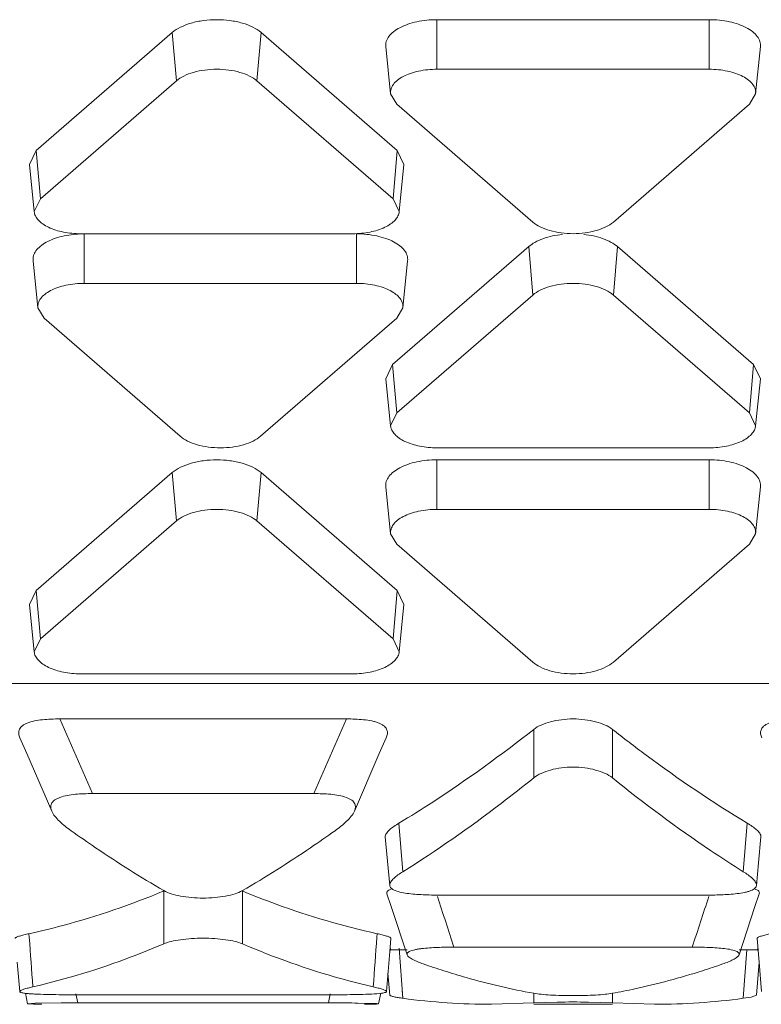
# Model space of a CAD drawing. Units: inches. Extents: x 0 to 246, y 0 to 50.
# Drawn here: x 45 to 45, y 23 to 23 of the extents above; entities that cross this region are included whole.
import ezdxf

# ---------------------------------------------------------------- set-up
doc = ezdxf.new("R2010")
doc.units = ezdxf.units.IN
doc.header["$MEASUREMENT"] = 0
doc.layers.add('CONTINUOUS1', color=7, linetype='Continuous', lineweight=20)

msp = doc.modelspace()

# ---------------------------------------------------------------- linework, layer by layer
at = {"layer": 'CONTINUOUS1'}
for p, q in [((45.33115576613092, 23.49416972741642), (45.39115576613092, 23.49416972741642)), ((45.33115576613092, 23.48325260961643), (45.33115576613092, 23.49416972741642)), ((45.39115576613092, 23.48325260961643), (45.39115576613092, 23.49416972741642)), ((45.24281042473091, 23.46536279891643), (45.27281042473091, 23.49134461301642)), ((45.2737196336309, 23.48068997181642), (45.27281042473091, 23.49134461301642)), ((45.2914733900309, 23.48068997181642), (45.29238259883091, 23.49134461301642)), ((45.29238259883091, 23.49134461301642), (45.32238259883091, 23.46536279891643)), ((45.31987019243091, 23.48823408111643), (45.32091871613092, 23.47786843421642)), ((45.40244133983092, 23.48823408111643), (45.40139281623091, 23.47786843421642)), ((45.33115576613092, 23.48325260961643), (45.39115576613092, 23.48325260961643)), ((45.2437196336309, 23.45470815771642), (45.2737196336309, 23.48068997181642)), ((45.2914733900309, 23.48068997181642), (45.3214733900309, 23.45470815771642)), ((45.32091941963093, 23.47786845071643), (45.32227888793092, 23.47556469631643)), ((45.40003264433092, 23.47556469631643), (45.4013921127309, 23.47786845071643)), ((45.35227888793092, 23.44958288221642), (45.32227888793092, 23.47556469631643)), ((45.40003264433092, 23.47556469631643), (45.37003264433092, 23.44958288221642)), ((45.24281042473091, 23.46536279891643), (45.24131503033091, 23.46225237481643)), ((45.2437196336309, 23.45470815771642), (45.24281042473091, 23.46536279891643)), ((45.3214733900309, 23.45470815771642), (45.32238259883091, 23.46536279891643)), ((45.32387799323091, 23.46225237481643), (45.32238259883091, 23.46536279891643)), ((45.24131093813092, 23.46225226701642), (45.24235946173091, 23.45188662011643)), ((45.32388208553091, 23.46225226701642), (45.3228335618309, 23.45188662011643)), ((45.2437196336309, 23.45470815771642), (45.24236506653092, 23.45188677301643)), ((45.32282795703092, 23.45188677301643), (45.3214733900309, 23.45470815771642)), ((45.31259651183092, 23.44702024441642), (45.25259651183092, 23.44702024441642)), ((45.25340480223092, 23.43606996131643), (45.25340480223092, 23.44698707911643)), ((45.31340480223092, 23.43606996131643), (45.31340480223092, 23.44698707911643)), ((45.32136967913091, 23.41818015061642), (45.35136967913091, 23.44416196471643)), ((45.35227888793092, 23.43350732351642), (45.35136967913091, 23.44416196471643)), ((45.37003264433092, 23.43350732351642), (45.37094185323092, 23.44416196471643)), ((45.37094185323092, 23.44416196471643), (45.40094185323092, 23.41818015061642)), ((45.24211922853091, 23.44105143281642), (45.24316775213092, 23.43068578591642)), ((45.32469037583091, 23.44105143281642), (45.32364185223092, 23.43068578591642)), ((45.25340480223092, 23.43606996131643), (45.31340480223092, 23.43606996131643)), ((45.32227888793092, 23.40752550941643), (45.35227888793092, 23.43350732351642)), ((45.37003264433092, 23.43350732351642), (45.40003264433092, 23.40752550941643)), ((45.24316845563091, 23.43068580241643), (45.24452792393092, 23.42838204801643)), ((45.32228168043092, 23.42838204801643), (45.32364114873091, 23.43068580241643)), ((45.27452792393092, 23.40240023391642), (45.24452792393092, 23.42838204801643)), ((45.32228168043092, 23.42838204801643), (45.29228168043092, 23.40240023391642)), ((45.32136967913091, 23.41818015061642), (45.31987428473091, 23.41506972651642)), ((45.32227888793092, 23.40752550941643), (45.32136967913091, 23.41818015061642)), ((45.40003264433092, 23.40752550941643), (45.40094185323092, 23.41818015061642)), ((45.40243724763091, 23.41506972651642), (45.40094185323092, 23.41818015061642)), ((45.31987019243091, 23.41506961871643), (45.32091871613092, 23.40470397181642)), ((45.40244133983092, 23.41506961871643), (45.40139281623091, 23.40470397181642)), ((45.32227888793092, 23.40752550941643), (45.32092432093091, 23.40470412471643)), ((45.40138721143092, 23.40470412471643), (45.40003264433092, 23.40752550941643)), ((45.39115576613092, 23.39983759611643), (45.33115576613092, 23.39983759611643)), ((45.33115576613092, 23.39720430131642), (45.39115576613092, 23.39720430131642)), ((45.33115576613092, 23.38628718351643), (45.33115576613092, 23.39720430131642)), ((45.39115576613092, 23.38628718351643), (45.39115576613092, 23.39720430131642)), ((45.24281042473091, 23.36839737291643), (45.27281042473091, 23.39437918701643)), ((45.2737196336309, 23.38372454581642), (45.27281042473091, 23.39437918701643)), ((45.2914733900309, 23.38372454581642), (45.29238259883091, 23.39437918701643)), ((45.29238259883091, 23.39437918701643), (45.32238259883091, 23.36839737291643)), ((45.31987019243091, 23.39126865501643), (45.32091871613092, 23.38090300811642)), ((45.40244133983092, 23.39126865501643), (45.40139281623091, 23.38090300811642)), ((45.33115576613092, 23.38628718351643), (45.39115576613092, 23.38628718351643)), ((45.2437196336309, 23.35774273171643), (45.2737196336309, 23.38372454581642)), ((45.2914733900309, 23.38372454581642), (45.3214733900309, 23.35774273171643)), ((45.32091941963093, 23.38090302461643), (45.32227888793092, 23.37859927021643)), ((45.40003264433092, 23.37859927021643), (45.4013921127309, 23.38090302461643)), ((45.35227888793092, 23.35261745611643), (45.32227888793092, 23.37859927021643)), ((45.40003264433092, 23.37859927021643), (45.37003264433092, 23.35261745611643)), ((45.24281042473091, 23.36839737291643), (45.24131503033091, 23.36528694881642)), ((45.2437196336309, 23.35774273171643), (45.24281042473091, 23.36839737291643)), ((45.3214733900309, 23.35774273171643), (45.32238259883091, 23.36839737291643)), ((45.32387799323091, 23.36528694881642), (45.32238259883091, 23.36839737291643)), ((45.24131093813092, 23.36528684101643), (45.24235946173091, 23.35492119401643)), ((45.32388208553091, 23.36528684101643), (45.3228335618309, 23.35492119401643)), ((45.2437196336309, 23.35774273171643), (45.24236506653092, 23.35492134701643)), ((45.32282795703092, 23.35492134701643), (45.3214733900309, 23.35774273171643)), ((45.31259651183092, 23.35005481841642), (45.25259651183092, 23.35005481841642)), ((44.81111464043092, 23.34792154381643), (45.66911464043092, 23.34792154381643)), ((45.24798457083092, 23.34011169751642), (45.3112040099309, 23.34011169751642)), ((45.24798457083092, 23.34011169751642), (45.25519364333091, 23.32365887881643)), ((45.3112040099309, 23.34011169751642), (45.3039949375309, 23.32365887881643)), ((45.35249551213091, 23.32714887421642), (45.35249551213091, 23.33781785221643)), ((45.36981602023091, 23.32714887421642), (45.36981602023091, 23.33781785221643)), ((45.3039949375309, 23.32365887881643), (45.25519364333091, 23.32365887881643)), ((45.32277665513091, 23.31715178711643), (45.32363522243092, 23.30645114631642)), ((45.39953455893091, 23.31715204321642), (45.39867659863091, 23.30645090511642)), ((45.31974787283092, 23.31411470551643), (45.32074816633092, 23.30343734491643)), ((45.40202375803092, 23.30839191201642), (45.40256365693092, 23.31411470531643)), ((45.40156336003092, 23.30343734511642), (45.40202375803092, 23.30839191201642)), ((45.27093403633091, 23.29056050171643), (45.27093403633091, 23.30220516971643)), ((45.28825454443091, 23.29056050171643), (45.28825454443091, 23.30220516971643)), ((45.32012942343091, 23.30161115011643), (45.32108461923092, 23.29878289121643)), ((45.32067587823092, 23.30245730611642), (45.32103862173092, 23.30261406551642)), ((45.33221683333092, 23.30129002451642), (45.39009469903091, 23.30129002451642)), ((45.40113339243091, 23.30266331001643), (45.40192699033092, 23.30228000141642)), ((45.40122806543091, 23.29878633281643), (45.40218210413092, 23.30161114931643)), ((45.32108461923092, 23.29878289121643), (45.32458226473092, 23.28813997231643)), ((45.39772926913092, 23.28813997161643), (45.40122806543091, 23.29878633281643)), ((45.24121516063092, 23.29278822291643), (45.2412748873309, 23.29199294621642)), ((45.31797308313092, 23.29278838121643), (45.31791477863091, 23.29199302891642)), ((45.32075449073092, 23.28886770891643), (45.32100568603092, 23.29176644541643)), ((45.40170589813091, 23.29176644541643), (45.40215900333091, 23.28650217811642)), ((45.32000516363091, 23.28004459861643), (45.32075449073092, 23.28886770891643)), ((45.32075449073092, 23.28886770891643), (45.32088613653092, 23.28946562211642)), ((45.32100568603092, 23.28923555091643), (45.3245866211309, 23.28923555091643)), ((45.32285158613091, 23.28960523511643), (45.32363522243092, 23.27855501081643)), ((45.38742430293091, 23.28982333011643), (45.33488722943092, 23.28982333011643)), ((45.39772926913092, 23.28923555091643), (45.40170589813091, 23.28923555091643)), ((45.39943512783093, 23.28923555091643), (45.39867658883092, 23.27855497031642)), ((45.40182544013091, 23.28946562241643), (45.40195710113092, 23.28886764281643)), ((45.23863600413092, 23.28650205161642), (45.2391834106309, 23.28004459851643)), ((45.40156672863093, 23.27927858331643), (45.40215900333091, 23.28650217811642)), ((45.40215900333091, 23.28650217811642), (45.40270642563091, 23.28004459881643)), ((45.32034917483092, 23.28411905571642), (45.32074479743092, 23.27927858351643)), ((45.24041505453091, 23.27968745541642), (45.2406688740309, 23.27850588491643)), ((45.25065535763092, 23.27934838871643), (45.30853322323092, 23.27934838871643)), ((45.25156093033091, 23.27953917131643), (45.25198143463091, 23.27754319711643)), ((45.25157015373092, 23.27954086651643), (45.25198151633091, 23.27754321201643)), ((45.30761842583091, 23.27954086671643), (45.30720706353092, 23.27754321221643)), ((45.3076276505309, 23.27953917131643), (45.30720714613092, 23.27754319711643)), ((45.31827540823092, 23.27734320971642), (45.31877558903092, 23.27969705641642)), ((45.32351410723091, 23.28029386331642), (45.32363493023091, 23.27855496841643)), ((45.35249551213091, 23.27753597691643), (45.35249551213091, 23.27965383041642)), ((45.36981602023091, 23.27753597691643), (45.36981602023091, 23.27965383321643)), ((45.40157211103092, 23.27927867931643), (45.40044134783092, 23.27884421641643)), ((45.2406688740309, 23.27850588491643), (45.24091316933091, 23.27734320971642)), ((45.24254441853093, 23.27745562381642), (45.24090485863091, 23.27734325401643)), ((45.24090485863091, 23.27734325401643), (45.24220555673092, 23.27725775781643)), ((45.24220555673092, 23.27725775781643), (45.24403507373093, 23.27723624131643)), ((45.24832598783091, 23.27753499551642), (45.24254441853093, 23.27745562381642)), ((45.30720714613092, 23.27754319711643), (45.25198143463091, 23.27754319711643)), ((45.3085305473309, 23.27754225281643), (45.30720714613092, 23.27754319711643)), ((45.31779418073091, 23.27740655231642), (45.3137035902309, 23.27751209011643)), ((45.31515332433092, 23.27723624081642), (45.31784066103093, 23.27728900621642)), ((45.31827532933092, 23.27734321201643), (45.31779418073091, 23.27740655231642)), ((45.31784066103093, 23.27728900621642), (45.31827515723091, 23.27734240361643)), ((45.35249549683091, 23.27753597591642), (45.34317400243093, 23.27723555091643)), ((45.35767481483092, 23.27771855931643), (45.35249549683091, 23.27753597591642)), ((45.36981603553092, 23.27723555091643), (45.35249551213091, 23.27723555091643)), ((45.36981602023091, 23.27753597691643), (45.36452050493092, 23.27772063921643)), ((45.37913752983091, 23.27723555091643), (45.36981602023091, 23.27753597691643)), ((45.40044134783092, 23.27884421641643), (45.39867627893092, 23.27855500601643))]:
    msp.add_line(p, q, dxfattribs=at)
for points in [[(45.23921864993092, 23.33595441841642), (45.24075082473091, 23.33249865921643), (45.24622246133092, 23.31981618591642)], [(45.31296611643093, 23.31981619121643), (45.31843851543091, 23.33250039161643), (45.31996992913092, 23.33595442281643)]]:
    msp.add_lwpolyline(points, dxfattribs=at)
for centre, radius, start, end in [((45.41602902493092, 23.54801976001643), 0.2854272196, 234.5571570279994, 235.877445494), ((45.14470145733092, 23.54579982521642), 0.2827245188, 304.1162424984997, 305.4491661198002), ((45.40105240023091, 23.52578988971642), 0.2586231022, 235.8615089416997, 239.7933902934997), ((45.16165612563091, 23.52019436801643), 0.2520165071, 300.1550557563, 304.1900480239), ((44.50005315053092, 23.02228234871643), 0.8766559540000001, 17.76920255420023, 18.53557869079944), ((46.22224466273092, 23.02228641601643), 0.8766416522, 161.4643883014, 162.2307769550998), ((42.14067970053092, 23.05961494951643), 3.1092909233, 4.08446745790005, 4.286091163900494), ((48.41846718273091, 23.05961772621643), 3.1092491473, 175.7139023443001, 175.9155287560995), ((45.38516474243092, 23.44947821591643), 0.1730118387, 250.7552975029003, 252.3334103708007), ((45.33742522993091, 23.44864388811642), 0.1721323591, 287.6625719609997, 289.2483954080005), ((45.25175236453092, 22.56502111661642), 0.7125221173, 89.9815798679002, 90.27552503610023), ((45.30838682033091, 22.80927626291643), 0.4682660119, 89.34944024000016, 89.98241393980011), ((45.34319213993091, 23.42284822951643), 0.1456125153, 262.2814138026997, 269.9928632324994), ((45.3611551608309, 23.08845585291643), 0.1892947037, 88.9813229446999, 91.05349157060054), ((45.37907205653092, 23.42354927341643), 0.1463135727, 270.0256390969994, 277.7000874758)]:
    msp.add_arc(centre, radius, start, end, dxfattribs=at)
for points, knots in [([(45.29238259883091, 23.49134461301642), (45.29184310523091, 23.49181184711642), (45.29050892323092, 23.49263845761642), (45.28817717023092, 23.49350517631643), (45.28547993283091, 23.49404780701643), (45.28259651183092, 23.49423094871642), (45.27971309083092, 23.49404780701643), (45.27701585333092, 23.49350517631643), (45.27468410043092, 23.49263845761642), (45.27334991833091, 23.49181184711642), (45.27281042473091, 23.49134461301642)], [0, 0, 0, 0, 0.1032949274, 0.224369486, 0.358602114, 0.5, 0.641397886, 0.775630514, 0.8967050726000001, 1, 1, 1, 1]), ([(45.33115576613092, 23.49416972741642), (45.33039844823092, 23.49416972741642), (45.32890232433091, 23.49409307421642), (45.32673651223091, 23.49376146681642), (45.32474551163092, 23.49321844741642), (45.32300930943092, 23.49249060661643), (45.32159384843091, 23.49159921691643), (45.32054619833092, 23.49057546761642), (45.31992053843091, 23.48943380901642), (45.31983128583092, 23.48861467361642), (45.3198699077309, 23.48823407301643)], [0, 0, 0, 0, 0.1629200665, 0.3216426286, 0.4704975319, 0.6058016985, 0.7252007331999999, 0.8283656389, 0.9177017964, 1, 1, 1, 1]), ([(45.40244162463092, 23.48823407301643), (45.40248024653091, 23.48861467361642), (45.40239099393092, 23.48943380901642), (45.40176533403091, 23.49057546761642), (45.40071768393092, 23.49159921691643), (45.39930222293091, 23.49249060661643), (45.39756602073091, 23.49321844741642), (45.39557502013092, 23.49376146681642), (45.39340920803092, 23.49409307421642), (45.39191308413091, 23.49416972741642), (45.39115576613092, 23.49416972741642)], [0, 0, 0, 0, 0.08229820360000001, 0.1716343611, 0.2747992668, 0.3941983015, 0.5295024681, 0.6783573714, 0.8370799335, 1, 1, 1, 1]), ([(45.2914733900309, 23.48068997181642), (45.29098399483091, 23.48111381771642), (45.28977363903091, 23.48186366851643), (45.28765833523092, 23.48264990071642), (45.28521170943092, 23.48314197611643), (45.28259651183092, 23.48330829861642), (45.27998131413092, 23.48314197611643), (45.2775346883309, 23.48264990071642), (45.27541938453091, 23.48186366851643), (45.27420902883092, 23.48111381771642), (45.2737196336309, 23.48068997181642)], [0, 0, 0, 0, 0.103300248, 0.2243901889, 0.3586320394, 0.5, 0.6413679606, 0.7756098111, 0.8966997520000001, 1, 1, 1, 1]), ([(45.33115576613092, 23.48325260961643), (45.32980127043091, 23.48325260961643), (45.32780843483091, 23.48306160541642), (45.32534079213092, 23.48238974631643), (45.32376576053092, 23.48172917011642), (45.32248192663091, 23.48092090661643), (45.32153183263092, 23.47999230491642), (45.32096455243091, 23.47895674061643), (45.32088345283093, 23.47821371191642), (45.32091847813091, 23.47786842681643)], [0, 0, 0, 0, 0.3213741488, 0.4703090458, 0.6056738499000001, 0.7251056791, 0.8282861453, 0.9176555961, 1, 1, 1, 1]), ([(45.40139305423092, 23.47786842681643), (45.40142807953092, 23.47821371191642), (45.40134697993092, 23.47895674061643), (45.4007796997309, 23.47999230491642), (45.39982960573091, 23.48092090661643), (45.39854577183091, 23.48172917011642), (45.39697074023091, 23.48238974631643), (45.39450309753092, 23.48306160541642), (45.39251026193092, 23.48325260961643), (45.39115576613092, 23.48325260961643)], [0, 0, 0, 0, 0.0823444039, 0.1717138547, 0.2748943209, 0.3943261501, 0.5296909542, 0.6786258512000001, 1, 1, 1, 1]), ([(45.2423593561309, 23.45188662801642), (45.24239312973093, 23.45155419171643), (45.24260630163091, 23.45086070351643), (45.24328575333091, 23.44993119721643), (45.24428447533091, 23.44909519841642), (45.24608926183092, 23.44808127221643), (45.24890396023092, 23.44724163081642), (45.25132318143092, 23.44702024441642), (45.25259651183092, 23.44702024441642)], [0, 0, 0, 0, 0.08266930410000001, 0.1749922025, 0.2812427001, 0.402541586, 0.6849733814, 1, 1, 1, 1]), ([(45.31259651183092, 23.44702024441642), (45.31386984213091, 23.44702024441642), (45.31628906333091, 23.44724163081642), (45.31910376183092, 23.44808127221643), (45.32090854833091, 23.44909519841642), (45.32190727023091, 23.44993119721643), (45.3225867219309, 23.45086070351643), (45.32279989383092, 23.45155419171643), (45.32283366743091, 23.45188662801642)], [0, 0, 0, 0, 0.3150266186, 0.597458414, 0.7187572998999999, 0.8250077975, 0.9173306959, 1, 1, 1, 1]), ([(45.35227888793092, 23.44958288221642), (45.35276828313091, 23.44915903641643), (45.35397863893091, 23.44840918551643), (45.35609394273091, 23.44762295331643), (45.35854056853093, 23.44713087791642), (45.36115576613092, 23.44696455541643), (45.36377096383092, 23.44713087791642), (45.36621758963092, 23.44762295331643), (45.36833289343092, 23.44840918551643), (45.36954324923092, 23.44915903641643), (45.37003264433092, 23.44958288221642)], [0, 0, 0, 0, 0.103300248, 0.2243901889, 0.3586320394, 0.5, 0.6413679606, 0.7756098111, 0.8966997520000001, 1, 1, 1, 1]), ([(45.25261949783091, 23.44697312221643), (45.25122052013091, 23.44692352601642), (45.24917436563091, 23.44666816791643), (45.24665429533091, 23.44591033241642), (45.24552895293091, 23.44540683271643), (45.24501778803092, 23.44512342661642)], [0, 0, 0, 0, 0.532814484, 0.7775374715000001, 1, 1, 1, 1]), ([(45.32469066063091, 23.44105142471642), (45.32472928253092, 23.44143202531643), (45.3246400299309, 23.44225116081643), (45.32401437003092, 23.44339281941643), (45.32296671993092, 23.44441656871643), (45.32155125893091, 23.44530795831642), (45.31981505673092, 23.44603579921642), (45.3178240561309, 23.44657881851643), (45.31565824403091, 23.44691042601642), (45.31416212013092, 23.44698707911643), (45.31340480223092, 23.44698707911643)], [0, 0, 0, 0, 0.08229820360000001, 0.1716343611, 0.2747992668, 0.3941983015, 0.5295024681, 0.6783573714, 0.8370799335, 1, 1, 1, 1]), ([(45.35879099633091, 23.44686196921643), (45.35733631343091, 23.44670675051643), (45.35524642993092, 23.44627743091642), (45.35280214383091, 23.44519913481642), (45.35179289573092, 23.44452849591642), (45.35136967913091, 23.44416196471643)], [0, 0, 0, 0, 0.5490887039, 0.7898617866, 1, 1, 1, 1]), ([(45.37094185323092, 23.44416196471643), (45.37051863663091, 23.44452849591642), (45.36950938853091, 23.44519913481642), (45.36706510243091, 23.44627743091642), (45.36497521893092, 23.44670675051643), (45.36352053603092, 23.44686196921643)], [0, 0, 0, 0, 0.2101382134, 0.4509112961, 1, 1, 1, 1]), ([(45.24501778803092, 23.44512342661642), (45.24455490533092, 23.44486678971643), (45.24372510963092, 23.44431865541642), (45.24274329743092, 23.44331799821643), (45.24216189643091, 23.44220956401642), (45.24208155843091, 23.44141983871643), (45.24211894373092, 23.44105142471642)], [0, 0, 0, 0, 0.3010206022, 0.5620020748, 0.7893882545, 1, 1, 1, 1]), ([(45.25340480223092, 23.43606996131643), (45.25205030643092, 23.43606996131643), (45.25005747083092, 23.43587895721643), (45.24758982813091, 23.43520709801642), (45.24601479653091, 23.43454652181643), (45.24473096263092, 23.43373825831642), (45.24378086863091, 23.43280965671643), (45.24321358843092, 23.43177409241642), (45.24313248883091, 23.43103106361643), (45.24316751413092, 23.43068577851642)], [0, 0, 0, 0, 0.3213741488, 0.4703090458, 0.6056738499000001, 0.7251056791, 0.8282861453, 0.9176555961, 1, 1, 1, 1]), ([(45.3236420902309, 23.43068577851642), (45.32367711553091, 23.43103106361643), (45.3235960159309, 23.43177409241642), (45.32302873573092, 23.43280965671643), (45.32207864173093, 23.43373825831642), (45.32079480783092, 23.43454652181643), (45.31921977623092, 23.43520709801642), (45.31675213353093, 23.43587895721643), (45.31475929793091, 23.43606996131643), (45.31340480223092, 23.43606996131643)], [0, 0, 0, 0, 0.0823444039, 0.1717138547, 0.2748943209, 0.3943261501, 0.5296909542, 0.6786258512000001, 1, 1, 1, 1]), ([(45.37003264433092, 23.43350732351642), (45.36954324923092, 23.43393116941643), (45.36833289343092, 23.43468102021643), (45.36621758963092, 23.43546725241643), (45.36377096383092, 23.43595932791642), (45.36115576613092, 23.43612565031643), (45.35854056853093, 23.43595932791642), (45.35609394273091, 23.43546725241643), (45.35397863893091, 23.43468102021643), (45.35276828313091, 23.43393116941643), (45.35227888793092, 23.43350732351642)], [0, 0, 0, 0, 0.103300248, 0.2243901889, 0.3586320394, 0.5, 0.6413679606, 0.7756098111, 0.8966997520000001, 1, 1, 1, 1]), ([(45.32091861053091, 23.40470397971643), (45.3209523841309, 23.40437154351642), (45.32116555603092, 23.40367805531642), (45.32184500773091, 23.40274854891643), (45.32284372963092, 23.40191255011642), (45.32464851613092, 23.40089862391642), (45.32746321463092, 23.40005898251643), (45.32988243583092, 23.39983759611643), (45.33115576613092, 23.39983759611643)], [0, 0, 0, 0, 0.08266930410000001, 0.1749922025, 0.2812427001, 0.402541586, 0.6849733814, 1, 1, 1, 1]), ([(45.39115576613092, 23.39983759611643), (45.3924290965309, 23.39983759611643), (45.3948483177309, 23.40005898251643), (45.39766301623091, 23.40089862391642), (45.39946780273091, 23.40191255011642), (45.40046652463091, 23.40274854891643), (45.40114597633091, 23.40367805531642), (45.40135914823092, 23.40437154351642), (45.40139292183092, 23.40470397971643)], [0, 0, 0, 0, 0.3150266186, 0.597458414, 0.7187572998999999, 0.8250077975, 0.9173306959, 1, 1, 1, 1]), ([(45.27452792393092, 23.40240023391642), (45.27501731913092, 23.40197638811642), (45.27622767493092, 23.40122653721643), (45.27834297873092, 23.40044030501642), (45.28078960453091, 23.39994822961643), (45.28340480223092, 23.39978190711642), (45.28601999983091, 23.39994822961643), (45.2884666256309, 23.40044030501642), (45.29058192943091, 23.40122653721643), (45.29179228523091, 23.40197638811642), (45.29228168043092, 23.40240023391642)], [0, 0, 0, 0, 0.103300248, 0.2243901889, 0.3586320394, 0.5, 0.6413679606, 0.7756098111, 0.8966997520000001, 1, 1, 1, 1]), ([(45.29238259883091, 23.39437918701643), (45.29184310523091, 23.39484642111643), (45.29050892323092, 23.39567303161643), (45.28817717023092, 23.39653975031642), (45.28547993283091, 23.39708238101642), (45.28259651183092, 23.39726552271642), (45.27971309083092, 23.39708238101642), (45.27701585333092, 23.39653975031642), (45.27468410043092, 23.39567303161643), (45.27334991833091, 23.39484642111643), (45.27281042473091, 23.39437918701643)], [0, 0, 0, 0, 0.1032949274, 0.224369486, 0.358602114, 0.5, 0.641397886, 0.775630514, 0.8967050726000001, 1, 1, 1, 1]), ([(45.33115576613092, 23.39720430131642), (45.33039844823092, 23.39720430131642), (45.32890232433091, 23.39712764821643), (45.32673651223091, 23.39679604071642), (45.32474551163092, 23.39625302141643), (45.32300930943092, 23.39552518051643), (45.32159384843091, 23.39463379091643), (45.32054619833092, 23.39361004161643), (45.31992053843091, 23.39246838301642), (45.31983128583092, 23.39164924751643), (45.3198699077309, 23.39126864701643)], [0, 0, 0, 0, 0.1629200665, 0.3216426286, 0.4704975319, 0.6058016985, 0.7252007331999999, 0.8283656389, 0.9177017964, 1, 1, 1, 1]), ([(45.40244162463092, 23.39126864701643), (45.40248024653091, 23.39164924751643), (45.40239099393092, 23.39246838301642), (45.40176533403091, 23.39361004161643), (45.40071768393092, 23.39463379091643), (45.39930222293091, 23.39552518051643), (45.39756602073091, 23.39625302141643), (45.39557502013092, 23.39679604071642), (45.39340920803092, 23.39712764821643), (45.39191308413091, 23.39720430131642), (45.39115576613092, 23.39720430131642)], [0, 0, 0, 0, 0.08229820360000001, 0.1716343611, 0.2747992668, 0.3941983015, 0.5295024681, 0.6783573714, 0.8370799335, 1, 1, 1, 1]), ([(45.2914733900309, 23.38372454581642), (45.29098399483091, 23.38414839161642), (45.28977363903091, 23.38489824241643), (45.28765833523092, 23.38568447471643), (45.28521170943092, 23.38617655011643), (45.28259651183092, 23.38634287251642), (45.27998131413092, 23.38617655011643), (45.2775346883309, 23.38568447471643), (45.27541938453091, 23.38489824241643), (45.27420902883092, 23.38414839161642), (45.2737196336309, 23.38372454581642)], [0, 0, 0, 0, 0.103300248, 0.2243901889, 0.3586320394, 0.5, 0.6413679606, 0.7756098111, 0.8966997520000001, 1, 1, 1, 1]), ([(45.33115576613092, 23.38628718351643), (45.32980127043091, 23.38628718351643), (45.32780843483091, 23.38609617941643), (45.32534079213092, 23.38542432031642), (45.32376576053092, 23.38476374401642), (45.32248192663091, 23.38395548051642), (45.32153183263092, 23.38302687891643), (45.32096455243091, 23.38199131461643), (45.32088345283093, 23.38124828581643), (45.32091847813091, 23.38090300071643)], [0, 0, 0, 0, 0.3213741488, 0.4703090458, 0.6056738499000001, 0.7251056791, 0.8282861453, 0.9176555961, 1, 1, 1, 1]), ([(45.40139305423092, 23.38090300071643), (45.40142807953092, 23.38124828581643), (45.40134697993092, 23.38199131461643), (45.4007796997309, 23.38302687891643), (45.39982960573091, 23.38395548051642), (45.39854577183091, 23.38476374401642), (45.39697074023091, 23.38542432031642), (45.39450309753092, 23.38609617941643), (45.39251026193092, 23.38628718351643), (45.39115576613092, 23.38628718351643)], [0, 0, 0, 0, 0.0823444039, 0.1717138547, 0.2748943209, 0.3943261501, 0.5296909542, 0.6786258512000001, 1, 1, 1, 1]), ([(45.2423593561309, 23.35492120191643), (45.24239312973093, 23.35458876571643), (45.24260630163091, 23.35389527751643), (45.24328575333091, 23.35296577111643), (45.24428447533091, 23.35212977231643), (45.24608926183092, 23.35111584621643), (45.24890396023092, 23.35027620481642), (45.25132318143092, 23.35005481841642), (45.25259651183092, 23.35005481841642)], [0, 0, 0, 0, 0.08266930410000001, 0.1749922025, 0.2812427001, 0.402541586, 0.6849733814, 1, 1, 1, 1]), ([(45.31259651183092, 23.35005481841642), (45.31386984213091, 23.35005481841642), (45.31628906333091, 23.35027620481642), (45.31910376183092, 23.35111584621643), (45.32090854833091, 23.35212977231643), (45.32190727023091, 23.35296577111643), (45.3225867219309, 23.35389527751643), (45.32279989383092, 23.35458876571643), (45.32283366743091, 23.35492120191643)], [0, 0, 0, 0, 0.3150266186, 0.597458414, 0.7187572998999999, 0.8250077975, 0.9173306959, 1, 1, 1, 1]), ([(45.35227888793092, 23.35261745611643), (45.35276828313091, 23.35219361031642), (45.35397863893091, 23.35144375951643), (45.35609394273091, 23.35065752721643), (45.35854056853093, 23.35016545181642), (45.36115576613092, 23.34999912931643), (45.36377096383092, 23.35016545181642), (45.36621758963092, 23.35065752721643), (45.36833289343092, 23.35144375951643), (45.36954324923092, 23.35219361031642), (45.37003264433092, 23.35261745611643)], [0, 0, 0, 0, 0.103300248, 0.2243901889, 0.3586320394, 0.5, 0.6413679606, 0.7756098111, 0.8966997520000001, 1, 1, 1, 1]), ([(45.23921708093091, 23.33595424201643), (45.23909526833091, 23.33622252201643), (45.23890487203091, 23.33678729351642), (45.23897469493092, 23.33755942471643), (45.23926874143091, 23.33812533771642), (45.23964436593091, 23.33853753631642), (45.24017382223091, 23.33889757411643), (45.24109071433092, 23.33933307961642), (45.24245687813091, 23.33971593311642), (45.2442340376309, 23.33996307571643), (45.24609675243092, 23.34008966711643), (45.24735414333092, 23.34011169751642), (45.24798457083092, 23.34011169751642)], [0, 0, 0, 0, 0.07745555330000001, 0.1538814173, 0.1958711557, 0.2432778061, 0.298919691, 0.3630997711, 0.5094807458, 0.6695109171, 0.8342717095000001, 1, 1, 1, 1]), ([(45.3112040099309, 23.34011169751642), (45.31183431973092, 23.34011169751642), (45.31309194743092, 23.34009001331643), (45.31495546543091, 23.33996247881643), (45.31646814943092, 23.33975285381644), (45.31760147733091, 23.33947383161643), (45.31835800383091, 23.33920959441643), (45.31901325053092, 23.33889356121642), (45.31954457373091, 23.33853423991643), (45.31992507973091, 23.33812479421643), (45.32021744643092, 23.33755780471643), (45.32027880833091, 23.33678689011643), (45.3200914421309, 23.33622275491642), (45.31997055973092, 23.33595435251642)], [0, 0, 0, 0, 0.1656668006, 0.3304557235, 0.4907912496, 0.5662336162, 0.6368915507, 0.7010167131999999, 0.7569910195999999, 0.80452255, 0.8463107037, 0.9226301401000001, 1, 1, 1, 1]), ([(45.36981602023091, 23.33781785221643), (45.36932933543092, 23.33820038161642), (45.36812707453092, 23.33885922301643), (45.36606282153092, 23.33955072901642), (45.36368846563091, 23.34000246951642), (45.36115576613092, 23.34016762661642), (45.35862306673091, 23.34000246951642), (45.35624871083091, 23.33955072901642), (45.35418445773091, 23.33885922301643), (45.35298219693091, 23.33820038161642), (45.35249551213091, 23.33781785221643)], [0, 0, 0, 0, 0.1021885886, 0.2236331328, 0.3584891209, 0.5, 0.6415108790999999, 0.7763668672, 0.8978114114, 1, 1, 1, 1]), ([(45.40274011893091, 23.33595425191643), (45.40261830863092, 23.33622255281642), (45.40242785923091, 23.33678727281642), (45.40249762703091, 23.33755937541642), (45.40279162583091, 23.33812525721643), (45.40316725923093, 23.33853746571643), (45.40369678443092, 23.33889748791643), (45.40461380543091, 23.33933298521643), (45.40597996643091, 23.33971596951642), (45.40775710583092, 23.33996305561642), (45.40961973543092, 23.34008966861643), (45.4108771137309, 23.34011169751642), (45.41150757083092, 23.34011169751642)], [0, 0, 0, 0, 0.0774601946, 0.15387414, 0.1958615658, 0.243268949, 0.2989148069, 0.3631019767, 0.5095024815, 0.6695149417, 0.8342641518, 1, 1, 1, 1]), ([(45.32277697343092, 23.31715204351642), (45.32527944093091, 23.31866155041642), (45.33550644873092, 23.32507544851643), (45.34530338903092, 23.33216491591642), (45.35249551213091, 23.33781785221643)], [0, 0, 0, 0, 0.2421225879, 1, 1, 1, 1]), ([(45.36981602023091, 23.33781785221643), (45.37226590423091, 23.33589226811642), (45.38185605673091, 23.32856347421642), (45.39186745343092, 23.32177689831643), (45.39953455893091, 23.31715204351642)], [0, 0, 0, 0, 0.2581645704, 1, 1, 1, 1]), ([(45.36981602023091, 23.32714887421642), (45.36933102133092, 23.32754052241643), (45.36813072563091, 23.32821737661642), (45.3660649611309, 23.32892868471643), (45.3636895606309, 23.32939323911643), (45.36115575113091, 23.32956305561643), (45.3586219426309, 23.32939323521643), (45.35624654493093, 23.32892867771642), (45.35418078483092, 23.32821736701642), (45.35298049303093, 23.32754051091642), (45.35249549683091, 23.32714886181643)], [0, 0, 0, 0, 0.1026552722, 0.2241623997, 0.3588217848, 0.5000002949, 0.6411787675, 0.7758380367000001, 0.8973449731, 1, 1, 1, 1]), ([(45.35249549683091, 23.32714886181643), (45.35011647433092, 23.32522774461643), (45.34080516063092, 23.31791107161642), (45.33108339753092, 23.31110844271643), (45.32363526823092, 23.30645117951643)], [0, 0, 0, 0, 0.2582163935, 1, 1, 1, 1]), ([(45.39867627343092, 23.30645117361642), (45.39624577843092, 23.30797094511642), (45.38631150083091, 23.31441984421643), (45.37679932683092, 23.32150968721643), (45.36981602023091, 23.32714887421642)], [0, 0, 0, 0, 0.2420558372, 1, 1, 1, 1]), ([(45.25519364333091, 23.32365887881643), (45.25456709613091, 23.32365887881643), (45.25331774303091, 23.32363858731642), (45.25146585693092, 23.32352347551642), (45.24969250843093, 23.32329730741642), (45.24831933433092, 23.32295382901643), (45.24737868783092, 23.32256026401643), (45.24669467853091, 23.32215543391642), (45.24620960873092, 23.32161959041642), (45.24601971483092, 23.32102944551642), (45.24599300373092, 23.32047242341642), (45.24611428893091, 23.32006895321642), (45.24622237263092, 23.31981617491643)], [0, 0, 0, 0, 0.1666941133, 0.3323448321, 0.4934155119, 0.6418592304999999, 0.7072188596, 0.7638894205, 0.8530787348000001, 0.8908851940000001, 0.9268579954, 1, 1, 1, 1]), ([(45.31296658693093, 23.31981614371642), (45.31307453903092, 23.32006862921642), (45.31323704243091, 23.32060746511642), (45.31307911223091, 23.32151935601642), (45.31249444853093, 23.32215521331642), (45.31180860353091, 23.32255683361643), (45.31086990903091, 23.32295466051642), (45.30949667993092, 23.32329823601643), (45.30772353453092, 23.32352282521643), (45.30587069213091, 23.32363888131643), (45.30462132033092, 23.32365887881643), (45.3039949375309, 23.32365887881643)], [0, 0, 0, 0, 0.0731031207, 0.1463516476, 0.2353832367, 0.2924190387, 0.3578470352000001, 0.5060037006, 0.6674418502, 0.833243593, 1, 1, 1, 1]), ([(45.24622237263092, 23.31981617491643), (45.24640079993092, 23.31939888211642), (45.24693452093091, 23.31859174751642), (45.24834917823092, 23.31710349211643), (45.24961878243091, 23.31611969551642), (45.25051247603092, 23.31548364271643)], [0, 0, 0, 0, 0.2212639076, 0.4652051478, 1, 1, 1, 1]), ([(45.30867615113091, 23.31548367861643), (45.30956981413091, 23.31611970841642), (45.31083938093091, 23.31710362181643), (45.31225409323092, 23.31859181741643), (45.31278816533091, 23.31939883961643), (45.31296658693093, 23.31981614371642)], [0, 0, 0, 0, 0.5347659713, 0.7787363751999999, 1, 1, 1, 1]), ([(45.31974701743091, 23.31411467821643), (45.31973205103093, 23.31424687471642), (45.31977465633092, 23.31453459241642), (45.31999143073092, 23.31492832631642), (45.32030349973091, 23.31531324721642), (45.32084505713091, 23.31583718141643), (45.32167344233092, 23.31646235281643), (45.32239346543092, 23.31692071741642), (45.32277697343092, 23.31715204321642)], [0, 0, 0, 0, 0.0898711668, 0.1892888156, 0.3008497747, 0.4236049552, 0.6974552037, 1, 1, 1, 1]), ([(45.39953455893091, 23.31715204321642), (45.39991757623092, 23.31692101321643), (45.40063660723091, 23.31646476981642), (45.40159504913092, 23.31573576861643), (45.40231482253093, 23.31501184811643), (45.40259801933091, 23.31439203231642), (45.40257276673091, 23.31411468781643)], [0, 0, 0, 0, 0.3030424854, 0.5772575829, 0.8113237972, 1, 1, 1, 1]), ([(45.32363526423092, 23.30645117581642), (45.32326755123093, 23.30622125621642), (45.3225775979309, 23.30576511791642), (45.32178714183091, 23.30514508521642), (45.32127204273091, 23.30462263871642), (45.32090001373091, 23.30414736251643), (45.32071761103093, 23.30370803841643), (45.32074640533092, 23.30343729961643)], [0, 0, 0, 0, 0.3019861987, 0.5755062406, 0.6983902392, 0.8104108476, 1, 1, 1, 1]), ([(45.40156990683091, 23.30343735381643), (45.40159214483091, 23.30371095121643), (45.40133636413093, 23.30432051521643), (45.40064698473093, 23.30504334621642), (45.39973261813091, 23.30576772061642), (45.39904346473092, 23.30622157861643), (45.3986762772309, 23.30645116991643)], [0, 0, 0, 0, 0.1911834719, 0.4252212915999999, 0.6983842090000001, 1, 1, 1, 1]), ([(45.32074640533092, 23.30343729961643), (45.32075779303092, 23.30333022641642), (45.32083063653091, 23.30310217391643), (45.32107477493092, 23.30279418961642), (45.32145773883092, 23.30251357421642), (45.32220968593091, 23.30216591511643), (45.32340226393092, 23.30185258111644), (45.32500963553092, 23.30160430561642), (45.32675392723091, 23.30144578031643), (45.32855672613091, 23.30134855321643), (45.33038275153091, 23.30129908281643), (45.33160489423092, 23.30129002451642), (45.33221683333092, 23.30129002451642)], [0, 0, 0, 0, 0.0267144264, 0.0577656243, 0.0959950284, 0.1434612066, 0.2624976973, 0.4003006389, 0.5468474182, 0.6967955088, 0.8481793364, 1, 1, 1, 1]), ([(45.39009469903091, 23.30129002451642), (45.39070619083091, 23.30129002451642), (45.39192721433092, 23.30129889491643), (45.39375111613091, 23.30134862721643), (45.39555319693092, 23.30144498541642), (45.39729803973093, 23.30160619871643), (45.3986844694309, 23.30181143331643), (45.39968798553092, 23.30205854011643), (45.40032116633093, 23.30227607581642), (45.40084266523091, 23.30252424671643), (45.40123879183092, 23.30279546391642), (45.40149427823091, 23.30310110531643), (45.40156126903092, 23.30333108131643), (45.40156990683091, 23.30343735381643)], [0, 0, 0, 0, 0.151666509, 0.3028358007, 0.4525170752, 0.5991674495, 0.7374007399, 0.7995932239, 0.8552593187, 0.9031683856, 0.9424718535, 0.9735546184999999, 1, 1, 1, 1]), ([(45.2412154976309, 23.29278838151643), (45.24370552003091, 23.29333185671642), (45.25381238243092, 23.29579109091642), (45.26368218313091, 23.29919742351643), (45.27093403633091, 23.30220516971643)], [0, 0, 0, 0, 0.2450736093, 1, 1, 1, 1]), ([(45.27093403633091, 23.30228346841642), (45.2714366608309, 23.30199176791643), (45.27265516453092, 23.30151321481642), (45.27470642763092, 23.30102426841643), (45.27707168933092, 23.30070997891643), (45.27959430533092, 23.30059702401643), (45.28211692043091, 23.30070998151643), (45.28448217943092, 23.30102427311643), (45.28653343793091, 23.30151322141643), (45.28775193793091, 23.30199177601642), (45.28825455983092, 23.30228347731642)], [0, 0, 0, 0, 0.09806532779999999, 0.2189138943, 0.3555005132, 0.5000003577000001, 0.644500156, 0.7810866355, 0.9019349732999999, 1, 1, 1, 1]), ([(45.28825454443091, 23.30220516971643), (45.29071029773091, 23.30118663251642), (45.30039606123093, 23.29740013241643), (45.31041049743091, 23.29443900041642), (45.31797308313092, 23.29278838151643)], [0, 0, 0, 0, 0.2556535559, 1, 1, 1, 1]), ([(45.32012922343092, 23.30161114221643), (45.32010559953092, 23.30167939571642), (45.32007874273091, 23.30182929401643), (45.32015650913091, 23.30206782641642), (45.3203682274309, 23.30228643401642), (45.3205614426309, 23.30239942481643), (45.32067587823092, 23.30245730611642)], [0, 0, 0, 0, 0.1953822618, 0.3981658046, 0.6530902318999999, 1, 1, 1, 1]), ([(45.40192699033092, 23.30228000141642), (45.40203947143091, 23.30219430991643), (45.40223204163091, 23.30199463801642), (45.40221866083091, 23.30171714161642), (45.4021821879309, 23.30161114351642)], [0, 0, 0, 0, 0.5578027543999999, 1, 1, 1, 1]), ([(45.23818071693091, 23.29176641751643), (45.23817428373091, 23.29181401421643), (45.23823971683092, 23.29189385111643), (45.23834505193092, 23.29196241321642), (45.23851880993091, 23.29205375991643), (45.23879123953093, 23.29216079951642), (45.23933888213092, 23.29233854981642), (45.24015502423092, 23.29255042701642), (45.24084442743091, 23.29270739481643), (45.2412154976309, 23.29278838121643)], [0, 0, 0, 0, 0.04426026190000001, 0.07822235799999999, 0.1200377072, 0.2231768122, 0.3485010383, 0.6500010074, 1, 1, 1, 1]), ([(45.31797308313092, 23.29278838121643), (45.31834367253092, 23.29270749971643), (45.31903196723091, 23.29255137751642), (45.31984812353092, 23.29233765981643), (45.32039381083091, 23.29216406461643), (45.32070335213091, 23.29203701031642), (45.32091155683092, 23.29193011611642), (45.32101729833091, 23.29181615701643), (45.32101435553092, 23.29176650841643)], [0, 0, 0, 0, 0.3493256178, 0.6502776753, 0.7755652028, 0.8781833025, 0.9541961714, 1, 1, 1, 1]), ([(45.40170368983091, 23.29176641671643), (45.4016972698309, 23.29181402381643), (45.40176274923091, 23.29189384331642), (45.40186809103092, 23.29196240621643), (45.40204183273092, 23.29205375311642), (45.40231423583091, 23.29216080801643), (45.40286187253092, 23.29233854131643), (45.40367801723092, 23.29255042861642), (45.40436742623091, 23.29270739441642), (45.40473849763092, 23.29278838121643)], [0, 0, 0, 0, 0.0442681238, 0.07823462639999999, 0.1200472855, 0.2231707662, 0.3484964055, 0.649999726, 1, 1, 1, 1]), ([(45.27093402103093, 23.29056049521643), (45.26854955053092, 23.28954442801643), (45.25914859593091, 23.28576189011642), (45.24942282053091, 23.28277196811642), (45.24207379723092, 23.28108071421643)], [0, 0, 0, 0, 0.2557896057, 1, 1, 1, 1]), ([(45.28825454443091, 23.29056050171643), (45.2877385903309, 23.29078035941643), (45.28651440543091, 23.29113703541643), (45.28447282193092, 23.29151156751642), (45.28211314553091, 23.29175823191642), (45.27959427543091, 23.29184958621643), (45.27707540633092, 23.29175822991643), (45.27471573273091, 23.29151156381643), (45.27267415383092, 23.29113703041642), (45.27144997263092, 23.29078035351642), (45.27093402103093, 23.29056049521643)], [0, 0, 0, 0, 0.0956793907, 0.2163715442, 0.3539678861, 0.5000003912, 0.6460328472, 0.7836290401, 0.9043209464, 1, 1, 1, 1]), ([(45.31711479363092, 23.28108071181643), (45.3146961231309, 23.28163732791643), (45.30487522633091, 23.28414299351643), (45.29529355623092, 23.28756104731643), (45.28825454443091, 23.29056050171643)], [0, 0, 0, 0, 0.2449237852, 1, 1, 1, 1]), ([(45.32080763543091, 23.28950404101643), (45.32083138603092, 23.28949916301643), (45.32085813963091, 23.28949451261643), (45.32089923963092, 23.28947469871642), (45.32089788613091, 23.28946558331643)], [0, 0, 0, 0, 0.7246020481000001, 1, 1, 1, 1]), ([(45.33488722943092, 23.28982333011643), (45.3342798528309, 23.28982333011643), (45.33306796633092, 23.28981526641643), (45.3312618048309, 23.28977054391643), (45.32949481883092, 23.28968470771642), (45.32806953923092, 23.28955918281642), (45.32700269663091, 23.28941338471643), (45.3262992686309, 23.28928570501643), (45.32569904903092, 23.28913482641643), (45.32521982503091, 23.28896110131643), (45.32486859433091, 23.28877428941642), (45.32463778793091, 23.28857440581642), (45.32453951243092, 23.28834864211643), (45.32456028233092, 23.28820393091642), (45.32458164133091, 23.28813995521642)], [0, 0, 0, 0, 0.1674472173, 0.33409651, 0.4980562672, 0.6551055572, 0.7283493889, 0.7948470331999999, 0.8521052483, 0.8987990684, 0.9349873197, 0.9614403159999999, 0.9814055922, 1, 1, 1, 1]), ([(45.32458164133091, 23.28813995521642), (45.3246159174309, 23.28803728971643), (45.32475186203091, 23.28783153631642), (45.32517546203091, 23.28745467561643), (45.32591408263092, 23.28702917171643), (45.32696115533092, 23.28656285061642), (45.32773147683092, 23.28627674401642), (45.32813957493092, 23.28613429641644)], [0, 0, 0, 0, 0.0780692631, 0.1728881566, 0.4078747001, 0.6882277703, 1, 1, 1, 1]), ([(45.39772927173091, 23.28813997221643), (45.39774996653092, 23.28820447861642), (45.39776931503091, 23.28834940281642), (45.3976740828309, 23.28857493601643), (45.39744622243091, 23.28877787641642), (45.3970908538309, 23.28896129101642), (45.39660776733091, 23.28913304761642), (45.39575029143093, 23.28935183161643), (45.39447877443091, 23.28953785471643), (45.39281643603091, 23.28968388511643), (45.39104920793092, 23.28977080261643), (45.3892435464309, 23.28981529981642), (45.38803171043092, 23.28982333011643), (45.38742430293091, 23.28982333011643)], [0, 0, 0, 0, 0.0186770144, 0.0386737508, 0.0647917272, 0.1011163972, 0.1484576631, 0.2058612041, 0.3448482434, 0.5020538989, 0.6659113209, 0.832539592, 1, 1, 1, 1]), ([(45.39417099443092, 23.28613395931643), (45.39457918263092, 23.28627643621643), (45.39534975533091, 23.28656246251643), (45.39639745613091, 23.28702869731643), (45.39713576483091, 23.28745522831642), (45.39756102523091, 23.28783039831643), (45.39769627723091, 23.28803712681642), (45.39772927173091, 23.28813997221643)], [0, 0, 0, 0, 0.311753175, 0.5921420738000001, 0.8271503459999999, 0.9221167775, 1, 1, 1, 1]), ([(45.33265954353091, 23.28462585651643), (45.33430467103092, 23.28410207681642), (45.34083337273091, 23.28213232191642), (45.34748576633091, 23.28056883121643), (45.35249551213091, 23.27965383041642)], [0, 0, 0, 0, 0.2531847667, 1, 1, 1, 1]), ([(45.36981603553092, 23.27965383321643), (45.37147424273091, 23.27995669521643), (45.37816184833092, 23.28129294051642), (45.3847604282309, 23.28306846831643), (45.38965202553091, 23.28462586821642)], [0, 0, 0, 0, 0.2471908716, 1, 1, 1, 1]), ([(45.24207379283091, 23.28108070971643), (45.24171828813091, 23.28099890151643), (45.24105871293092, 23.28084030941642), (45.24027896753091, 23.28062537951642), (45.2397579808309, 23.28044516301642), (45.23949960903091, 23.28033614621643), (45.23933590403091, 23.28024360331642), (45.23923481253091, 23.28017241681643), (45.23917504353092, 23.28009230101642), (45.2391808237309, 23.28004457001643)], [0, 0, 0, 0, 0.3498152872999999, 0.6504730859000001, 0.7752718778000001, 0.8779111909, 0.9196741363, 0.9538946782, 1, 1, 1, 1]), ([(45.2391808237309, 23.28004457001643), (45.23918576593091, 23.28000375851643), (45.23927491053091, 23.27991098551642), (45.23963564773091, 23.27977035681643), (45.2399877936309, 23.27971225641643), (45.24026216033091, 23.27967454531642)], [0, 0, 0, 0, 0.1050276782, 0.2924524826, 1, 1, 1, 1]), ([(45.24026216033091, 23.27967454531642), (45.24059030463091, 23.27962944261643), (45.24131429953091, 23.27955971301643), (45.24292040973093, 23.27945912471642), (45.24512213853092, 23.27939302781643), (45.2478626313309, 23.27935446931643), (45.24972115173092, 23.27934838871643), (45.25065535763092, 23.27934838871643)], [0, 0, 0, 0, 0.095518595, 0.2096185267, 0.464059158, 0.7305975097, 1, 1, 1, 1]), ([(45.30853322323092, 23.27934838871643), (45.30947265863092, 23.27934838871643), (45.31134065633093, 23.27935470391643), (45.31409827263091, 23.27939287311642), (45.3166333861309, 23.27947321661642), (45.31824140893092, 23.27957917581642), (45.31895326493093, 23.27968189611643)], [0, 0, 0, 0, 0.2702090117, 0.5373088128, 0.7931287555, 1, 1, 1, 1]), ([(45.32001110223091, 23.28004468711643), (45.32001344613091, 23.28009412421642), (45.31991955683092, 23.28020845911642), (45.31972060933091, 23.28032038711643), (45.31942801953092, 23.28044820541642), (45.3189079881309, 23.28062456611643), (45.31812842243092, 23.28084118611642), (45.31746979843091, 23.28099901511642), (45.31711479783091, 23.28108070741642)], [0, 0, 0, 0, 0.0474607775, 0.123079151, 0.2253076989, 0.3503305314, 0.6506764929, 1, 1, 1, 1]), ([(45.31895326493093, 23.27968189611643), (45.3191103408309, 23.27970456201643), (45.31938129653092, 23.27975000351643), (45.31968878303091, 23.27982179501643), (45.31986389423092, 23.27989175511642), (45.3199583446309, 23.27994449751642), (45.3200092658309, 23.28000595441642), (45.32001110223091, 23.28004468711643)], [0, 0, 0, 0, 0.4126327732, 0.7139832646, 0.8199989612999999, 0.8991806390000001, 1, 1, 1, 1]), ([(45.32363526233091, 23.27855500471642), (45.32328498103091, 23.27860228951643), (45.32263488753092, 23.27869720431643), (45.32186281063092, 23.27883947401642), (45.32134559863091, 23.27896434491643), (45.32104976713092, 23.27906015441643), (45.32085110863092, 23.27914179561643), (45.32074374163092, 23.27923435241642), (45.32074180483092, 23.27927855401643)], [0, 0, 0, 0, 0.3506673272999999, 0.6521002886999999, 0.7772927435, 0.8802011289, 0.9561053762, 1, 1, 1, 1]), ([(45.35249551213091, 23.27965383041642), (45.35302583223093, 23.27955697051642), (45.35425503003091, 23.27941218061642), (45.35628836433092, 23.27926682151643), (45.35864212343093, 23.27917628731643), (45.3611557811309, 23.27914440171642), (45.36366943783092, 23.27917628801643), (45.36602319413092, 23.27926682291643), (45.36805652373091, 23.27941218261643), (45.36928571783092, 23.27955697301643), (45.36981603553092, 23.27965383321643)], [0, 0, 0, 0, 0.09313671039999999, 0.2135354803, 0.3521958886, 0.5000004268, 0.6478049114, 0.7864651587999999, 0.9068636612000001, 1, 1, 1, 1])]:
    msp.add_open_spline(points, degree=3, knots=knots, dxfattribs=at)

doc.saveas('drawing.dxf')
